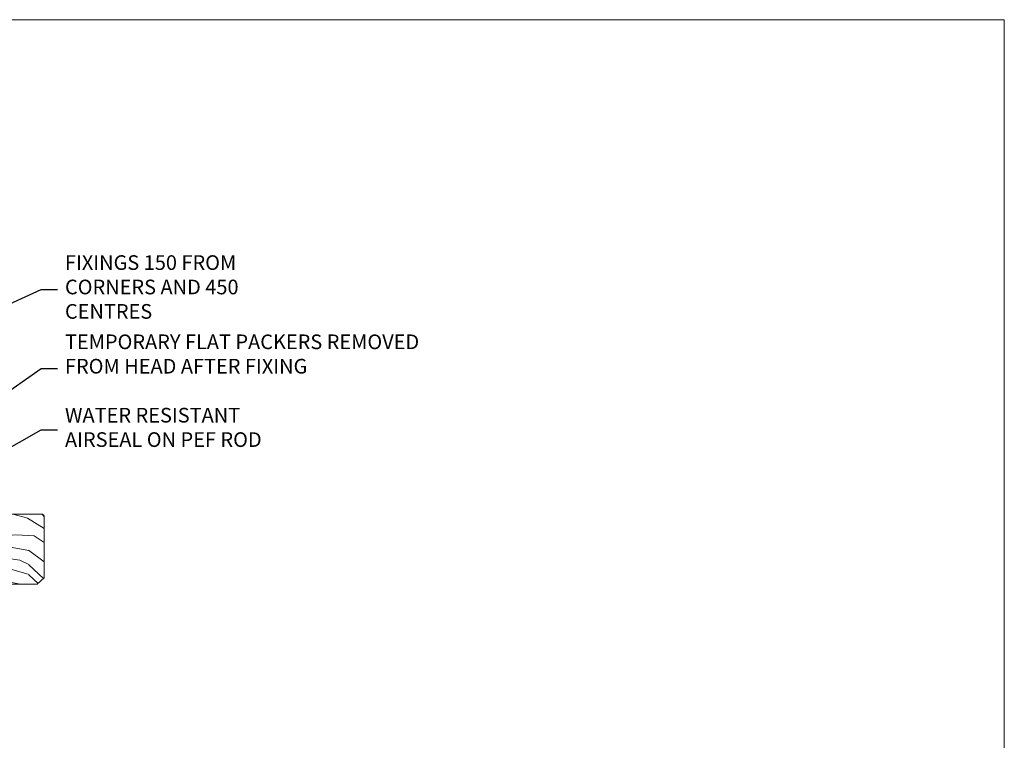
# Model space of a CAD drawing. Units: millimetres. Extents: x 1413 to 9766, y 811 to 2193.
# Drawn here: x 1697 to 1966, y 1545 to 1742 of the extents above; entities that cross this region are included whole.
import ezdxf
from ezdxf import colors
from ezdxf.entities.mleader import LeaderData, LeaderLine
from ezdxf.math import Vec2, Vec3

# ---------------------------------------------------------------- set-up
doc = ezdxf.new("R2010")
doc.units = ezdxf.units.MM
doc.linetypes.add('CENTER', pattern=[2, 1.25, -0.25, 0.25, -0.25])
doc.linetypes.add('Dashed', pattern=[564.4444465637206, 282.2222232818604, -282.2222232818602])
doc.layers.add('Aluminium Systems Ltd Joinery Detail', color=7, linetype='Continuous')
doc.layers.add('Aluminium Systems Ltd Notes', color=7, linetype='Continuous')
doc.layers.add('No Print', color=7, linetype='Continuous', plot=False)
doc.styles.get("Standard").update_dxf_attribs({"font": 'arial.ttf'})

# ---------------------------------------------------------------- blocks, each defined once
blk = doc.blocks.new('Nail 75 JH')
at = {"linetype": 'CENTER'}
blk.add_line((0, 2.300118051928621), (0, -78.25849807356508), dxfattribs=at)
for p, q in [((1.5, -4.488319011024487), (-1.5, -4.488319011024458)), ((1.499999999999886, -5.730112436134704), (0.1255879953777708, -5.730112436134732)), ((1.499999999999886, -6.600592455787137), (0.1255879953777708, -6.600592455787137)), ((1.499999999999886, -7.471072475439541), (0.1255879953777708, -7.471072475439541)), ((1.499999999999886, -8.341552495091946), (0.1255879953778276, -8.341552495091946))]:
    blk.add_line(p, q)
blk.add_lwpolyline([(-1.5, -4.488319011024458, -0.2475267649991796), (-2.057234792368547, -0.3562033463117587, -0.331135080274166), (-1.578358480166685, 0), (1.578358480166685, 0, -0.331135080274166), (2.057234792368547, -0.3562033463117587, -0.2475267649991796), (1.499999999999886, -4.488319011024487), (1.5, -73.20877276569331, 0.1245641564323093), (0.2845258915276077, -75.96790802185205), (-0.2515467734666004, -75.96790802185205, 0.1012549879648114), (-1.5, -72.05351818931658)], format="xyb", close=True)
blk = doc.blocks.new('Fibre Cement Weatherboard CC ThermaColour Liner 45mm')
at = {"layer": 'Aluminium Systems Ltd Joinery Detail', "lineweight": 5}
h = blk.add_hatch(dxfattribs=at)
h.set_pattern_fill('HONEY', color=256, scale=0.2211125000000359, angle=360, style=0)
h.set_pattern_definition([(0, (-467.4951966491888, -268.0209684003912), (1.053048281250171, 0.6079775633750983), [0.7020321875001139, -1.404064375000228]), (120, (-467.4951966491888, -268.0209684003912), (-1.053048155438884, 0.6079777812866397), [0.702032187500102, -1.404064375000204]), (59.99999999999994, (-467.4951966491888, -268.0209684003912), (1.258112869470804e-07, 1.215955344661738), [-1.404064375000228, 0.7020321875001139])])
edge = h.paths.add_edge_path()
edge.add_arc((52.83475623939216, 2.930632996623899), 2.5, 180.0000000000001, 360.00000000000006, ccw=False)
edge.add_arc((52.83475623939216, 2.930632996623899), 2.5, 0, 180.0000000000001, ccw=False)
h = blk.add_hatch(dxfattribs=at)
h.set_pattern_fill('NET', color=256, scale=0.4422249999999999, angle=225, style=0)
h.set_pattern_definition([(315, (-1834.954448102441, 4373.742029692468), (-0.9928234407849511, -0.9928234407849515), []), (225, (-1834.954448102441, 4373.742029692468), (-0.9928234407849515, 0.9928234407849511), [])])
edge = h.paths.add_edge_path()
edge.add_line((64.43456022031725, 5.493939559482897), (53.69162340054046, 5.500494018389873))
edge.add_arc((52.85522487365483, 3.035632060506032), 2.602903564714436, 283.05461229937526, 431.25644836746125, ccw=False)
edge.add_line((53.4431679159095, 0.5), (64.47917578509782, 0.5))
edge.add_arc((66.38332191296078, 3.014180606625814), 3.153866927914105, 128.1626499734255, 232.8610770962096, ccw=False)
h = blk.add_hatch(dxfattribs=at)
h.set_pattern_fill('WOOD-3', color=256, scale=97.5, angle=30, style=0, pattern_type=2)
h.set_pattern_definition([(4.76359999999984, (490.7248856092244, -7171.838047056802), (-330.0000283895876, -29.9997459798375), [3.612479999999951, -357.6353699999959]), (348.6901, (494.3248856092239, -7171.538047056801), (120.0000225669286, -29.9999289648483), [4.58912999999999, -148.3814699999997]), (314.9999999999999, (498.8248856092239, -7172.438047056798), (-3.306523113702664e-14, -30.00000928346856), [3.39411, -39.03228]), (313.1523999999999, (501.2248856092244, -7174.838047056802), (420.0000850164654, -449.9999261252569), [6.579509999999999, -651.37185]), (347.0054000000001, (505.7248856092244, -7179.638047056803), (-270.0000230324819, 59.99992732735074), [4.002509999999999, -396.2474099999998]), (360, (509.624885609225, -7180.538047056801), (29.99999999999997, -30.00000000000003), [7.5, -22.5]), (9.462299999999765, (517.124885609225, -7180.538047056801), (-150.0000232108592, -29.99994417607295), [3.649649999999993, -178.8332099999998]), (5.710599999999713, (490.7248856092244, -7179.938047056798), (-269.9999827048756, -30.00003943998845), [3.014969999999958, -298.4813099999965]), (360, (493.7248856092244, -7179.638047056803), (29.99999999999997, -30.00000000000003), [4.5, -25.5]), (331.6992, (498.2248856092244, -7179.638047056803), (329.9998535928922, -180.0002662262795), [4.429439999999992, -438.5152499999991]), (307.8749999999999, (502.124885609225, -7181.7380470568), (-120.0000559467582, 149.9999729816166), [6.841049999999986, -335.2115699999996]), (320.7106, (506.3248856092239, -7187.138047056803), (180.0000191874755, -149.9999889572949), [4.263809999999983, -422.1163199999984]), (353.6597999999999, (509.624885609225, -7189.838047056802), (239.9999820781927, -30.00004736879107), [5.43324, -266.22831]), (11.88869999999988, (515.0248856092228, -7190.438047056798), (-419.9999190314803, -90.00031605746501), [5.82494999999993, -576.669689999991]), (6.709799999999706, (490.7248856092244, -7189.2380470568), (270.0000299325391, 29.99981643732056), [5.135159999999992, -508.3820999999995]), (356.6335, (495.8248856092239, -7188.638047056803), (479.999979659061, -30.00032890063538), [5.10881999999993, -505.7727899999929]), (326.3098999999999, (500.9248856092233, -7188.938047056798), (-59.99998673313475, 30.00004003521583), [5.408339999999997, -102.75822]), (312.5103999999999, (505.4248856092233, -7191.938047056798), (299.9997215504041, -330.0002602161362), [4.883640000000001, -483.48096]), (345.0686, (508.7248856092244, -7195.538047056801), (330.0000160477658, -89.99990861934462), [4.657259999999936, -461.0679899999936]), (360, (513.2248856092244, -7196.7380470568), (29.99999999999997, -30.00000000000003), [3.6, -26.4]), (12.99459999999981, (516.8248856092239, -7196.7380470568), (270.0000230324819, 59.99992732735004), [4.002509999999988, -396.2474099999986]), (360, (500.0248856092228, -7166.7380470568), (29.99999999999997, -30.00000000000003), [0, -30]), (136.8475999999999, (504.2248856092244, -7171.2380470568), (449.9999261252561, -420.0000850164664), [6.579509999999987, -651.3718499999991]), (153.4348999999999, (499.4248856092233, -7196.7380470568), (-29.99997473822719, 30.00003928189145), [2.683289999999972, -64.39874999999911]), (171.8698999999998, (497.0248856092228, -7195.538047056801), (-179.9999932938336, 29.99998067446644), [4.242629999999988, -207.8893799999995]), (203.1985999999998, (492.8248856092239, -7194.938047056798), (-149.9999919200123, -60.00003975794547), [2.284739999999974, -226.1884499999973]), (333.4349, (504.2248856092244, -7171.2380470568), (29.9999747382272, -30.00003928189145), [3.354089999999999, -63.72794999999999]), (353.2901999999999, (507.2248856092244, -7172.7380470568), (-270.0000299325392, 29.99981643732125), [5.135160000000001, -508.3821000000002]), (10.12469999999981, (512.3248856092239, -7173.338047056802), (509.9999636894718, 90.00025765850859), [8.532869999999988, -844.7548799999987]), (10.30479999999971, (490.7248856092244, -7168.538047056801), (180.0000288254371, 29.99984626607953), [3.354089999999962, -332.0560799999968]), (344.4759, (494.0248856092228, -7167.938047056798), (-330.0000307388759, 89.99993332816857), [5.604449999999995, -554.8417799999994]), (317.1211, (499.4248856092233, -7169.438047056798), (-390.0000237882238, 359.9999925974296), [5.731499999999946, -567.4176899999932]), (325.3047999999999, (503.624885609225, -7173.338047056802), (299.9998277696255, -210.000258287834), [4.743419999999994, -469.5982199999992]), (350.5377, (507.5248856092228, -7176.038047056801), (150.0000232108592, -29.99994417607323), [5.474489999999998, -177.0083999999999]), (6.581899999999838, (512.9248856092233, -7176.938047056798), (-510.0000431378999, -59.99960101098861), [7.851749999999989, -777.3233999999986]), (8.130099999999889, (490.7248856092244, -7176.038047056801), (-179.9999932938336, -29.99998067446629), [4.242629999999992, -207.8893799999996]), (348.6901, (494.9248856092233, -7175.438047056798), (120.0000225669286, -29.9999289648483), [4.58912999999999, -148.3814699999997]), (317.4895999999999, (499.4248856092233, -7176.338047056802), (-330.0002602161357, 299.9997215504046), [4.88364, -483.4809599999999]), (314.9999999999999, (503.0248856092228, -7179.638047056803), (-3.306523113702664e-14, -30.00000928346856), [5.51544, -36.91098]), (342.646, (506.9248856092233, -7183.538047056801), (-390.0000605729049, 119.999835067774), [5.028929999999933, -497.8627199999933]), (3.366499999999665, (511.7248856092244, -7185.038047056801), (-479.999979659061, -30.00032890063396), [5.108819999999986, -505.7727899999986]), (17.10269999999988, (516.8248856092239, -7184.7380470568), (300.0000519287099, 89.99986480290859), [4.080449999999997, -403.9636799999997]), (8.746199999999785, (490.7248856092244, -7183.538047056801), (209.9999800906905, 30.00012591172568), [3.945869999999958, -390.6425099999946]), (345.0686, (494.624885609225, -7182.938047056798), (330.0000160477658, -89.99990861934462), [4.657259999999936, -461.0679899999936]), (327.9946, (499.124885609225, -7184.138047056803), (-149.9999683436264, 90.000033161331), [5.66039999999999, -277.3590599999995]), (310.1009, (503.9248856092233, -7187.138047056803), (-329.9999417935546, 390.0000578863894), [7.451849999999999, -737.7326999999999]), (344.0546, (508.7248856092244, -7192.838047056802), (-120.0000037995646, 29.99999667889151), [4.368060000000001, -214.03524]), (6.008999999999804, (512.9248856092233, -7194.038047056801), (299.9999925271812, 29.99997952445504), [5.731499999999953, -567.4176899999941]), (23.19859999999977, (518.624885609225, -7193.438047056798), (149.9999919200123, 60.00003975794549), [2.284739999999997, -226.1884499999996]), (9.462299999999765, (490.7248856092244, -7192.538047056801), (-150.0000232108592, -29.99994417607295), [3.649649999999993, -178.8332099999998]), (349.9919999999998, (494.3248856092239, -7191.938047056798), (329.9999866372434, -60.00010416469986), [5.178809999999977, -512.7014999999972]), (322.5946, (499.4248856092233, -7192.838047056802), (389.9997739494009, -300.000298578452), [6.42026999999999, -635.6077499999994]), (330.9453999999999, (504.5248856092228, -7166.7380470568), (210.0000115370904, -120.0000008159787), [3.08868, -305.78022]), (349.2156999999999, (507.2248856092244, -7168.2380470568), (-479.999985110828, 90.00001649037998), [6.413279999999988, -634.913489999999]), (7.124999999999709, (513.5248856092228, -7169.438047056798), (-210.0000113953586, -29.99994845681877), [7.256039999999998, -234.6117])])
h.paths.add_polyline_path([(88.78572596992964, -18.01406915317239), (86.90638799909195, -19.78105676352425), (-21.23530408194415, -19.78105676352425), (-21.23530408194415, -0.6999980019918439), (66.20247222676059, -0.6999980019918439), (67.53383221484657, -7.573135174357958), (78.41100974732237, -7.573135174357958), (78.41100974732237, -0.6999980019918439), (88.34838450015215, -0.6999980019918439), (88.78572596992782, -1.116391441491942)])
blk.add_line((-24.29562078165532, 5.500494018389873), (49.63578624790011, 0.5), dxfattribs=at)
for points in [[(-24.29562078165532, 5.500494018389873), (49.63578624789193, 5.500494018389873), (49.63578624790011, 0.5), (-24.29562078165941, 0.5)], [(88.34838450015215, -0.6999980019918439), (78.41100974732237, -0.6999980019918439), (78.41100974732237, -7.573135174357958), (67.53383221484657, -7.573135174357958), (66.20247222676059, -0.6999980019918439), (-21.23530408194415, -0.6999980019918439), (-21.23530408194415, -19.78105676352425), (86.90638799909195, -19.78105676352425), (88.78572596992964, -18.01406915317239), (88.78572596992782, -1.116391441491942)]]:
    blk.add_lwpolyline(points, close=True, dxfattribs=at)
blk.add_lwpolyline([(53.41781729646277, 5.505638252505378), (64.43456022031725, 5.493939559482897, 0.4915106188759529), (64.4791757850978, 0.5), (53.4431679159095, 0.5, 0.8101017670941715)], format="xyb", close=True, dxfattribs=at)
at = {"layer": 'Aluminium Systems Ltd Joinery Detail', "lineweight": 5, "ltscale": 0.12}
blk.add_circle((52.83475623939216, 2.930632996623899), 2.5, dxfattribs=at)
at = {"layer": 'Aluminium Systems Ltd Joinery Detail', "xscale": -1, "rotation": 180.3473966407072}
blk.add_blockref('Nail 75 JH', (23.09165750006125, -19.3393931088649), dxfattribs=at)
at = {"layer": 'Aluminium Systems Ltd Joinery Detail', "rotation": 186.7683232742154}
blk.add_blockref('Nail 75 JH', (50.13705409586794, -19.3393931088649), dxfattribs=at)
blk = doc.blocks.new('_Open90')
at = {"color": 0, "linetype": 'ByBlock', "lineweight": -2}
for p, q in [((0, 0), (-2.439666651745029, 0)), ((-0.5, 0.5), (0, 0)), ((0, 0), (-0.5, -0.5))]:
    blk.add_line(p, q, dxfattribs=at)
blk = doc.blocks.new('Page Layout')
at = {"layer": 'Aluminium Systems Ltd Joinery Detail', "color": 8, "lineweight": 5}
blk.add_lwpolyline([(0, 694.6394637946069), (0, 0), (553.0825377109722, 0), (553.0825377109722, 694.6394637946069)], close=True, dxfattribs=at)
blk = doc.blocks.new('Page Layout Group')
at = {"layer": 'No Print'}
blk.add_blockref('Page Layout', (0, 0), dxfattribs=at)
blk = doc.blocks.new('Liner Head Text ThermaColour')
at = {"layer": 'Aluminium Systems Ltd Notes', "color": 3, "lineweight": 5, "ltscale": 0.12}
ml = blk.add_multileader_mtext('Standard', dxfattribs=at)
ml.set_content('FIXINGS 150 FROM CORNERS AND 450 CENTRES', color=3)
ml.set_leader_properties(color=8)
ml.set_arrow_properties(name='OPEN90')
ml.build(insert=Vec2(0, 0))
ml.multileader.update_dxf_attribs({"text_left_attachment_type": 2, "text_right_attachment_type": 2})
ctx = ml.context
ctx.base_point, ctx.plane_origin = Vec3(14.19518965898476, 72.99658405795572, -1.000000000000014), Vec3(-210.3718602345575, -58.0415211225004, -1.000000000000014)
ctx.left_attachment, ctx.right_attachment = 2, 2
notes = []
notes.append((ctx, [(0, (1, 1, 0), (9.730354156774865, 72.99658405795572, -1.000000000000014), (1, 0), 4.464835502209894, [(0, [(-30.7742712718582, 54.38472543850003, -1.000000000000014)], 0, [])])]))
ctx.mtext.insert, ctx.mtext.width, ctx.mtext.line_spacing_style, ctx.mtext.flow_direction = Vec3(16.19518965898487, 82.3299173912892, -1.000000000000014), 55.16606061165112, 2, 5
ml = blk.add_multileader_mtext('Standard', dxfattribs=at)
ml.set_content('TEMPORARY FLAT PACKERS REMOVED FROM HEAD AFTER FIXING', color=3)
ml.set_leader_properties(color=8)
ml.set_arrow_properties(name='OPEN90')
ml.build(insert=Vec2(0, 0))
ml.multileader.update_dxf_attribs({"text_left_attachment_type": 2, "text_right_attachment_type": 2})
ctx = ml.context
ctx.base_point, ctx.plane_origin = Vec3(14.19518965898476, 51.35635006022221, -1.000000000000014), Vec3(-133.2863188025362, 168.9020168785873, -1.000000000000014)
ctx.left_attachment, ctx.right_attachment = 2, 2
notes.append((ctx, [(0, (1, 1, 0), (9.730354156774865, 51.35635006022221, -1.000000000000014), (1, 0), 4.464835502209894, [(0, [(-42.57162787507013, 15.21955316024923, -1.000000000000014)], 0, [])])]))
ctx.mtext.insert, ctx.mtext.width, ctx.mtext.defined_height, ctx.mtext.line_spacing_style, ctx.mtext.flow_direction = Vec3(16.19518965898476, 60.68968339355554, -1.000000000000014), 101.6537517503709, 9.448686068864237, 2, 5
ml = blk.add_multileader_mtext('Standard', dxfattribs=at)
ml.set_content('WATER RESISTANT\\PAIRSEAL ON PEF ROD', color=3)
ml.set_leader_properties(color=8)
ml.set_arrow_properties(name='OPEN90')
ml.build(insert=Vec2(0, 0))
ml.multileader.update_dxf_attribs({"text_left_attachment_type": 2, "text_right_attachment_type": 2})
ctx = ml.context
ctx.base_point, ctx.plane_origin = Vec3(14.19518965898476, 34.64665442085879, -1.000000000000014), Vec3(-144.9782377858878, 3.254790904285983, -1.000000000000014)
ctx.left_attachment, ctx.right_attachment = 2, 2
notes.append((ctx, [(0, (1, 1, 0), (9.730354156774865, 34.64665442085879, -1.000000000000014), (1, 0), 4.464835502209894, [(0, [(-23.3218422455252, 16.19505848051904, -1.000000000000014)], 0, [])])]))
ctx.mtext.insert, ctx.mtext.width, ctx.mtext.line_spacing_style, ctx.mtext.flow_direction = Vec3(16.19518965898465, 40.64665442085879, -1.000000000000014), 79.86544210516695, 2, 5
for ctx, leaders in notes:
    for number, flags, end, landing, length, lines in leaders:
        leader = LeaderData()
        leader.index, (leader.has_last_leader_line, leader.has_dogleg_vector, leader.attachment_direction) = number, flags
        leader.last_leader_point, leader.dogleg_vector, leader.dogleg_length = Vec3(end), Vec3(landing), length
        for number, points, colour, breaks in lines:
            line = LeaderLine()
            line.index, line.vertices, line.color, line.breaks = number, Vec3.list(points), colors.encode_raw_color(colour), breaks
            leader.lines.append(line)
        ctx.leaders.append(leader)

msp = doc.modelspace()

# ---------------------------------------------------------------- block references
at = {"layer": 'Aluminium Systems Ltd Joinery Detail'}
for name, p in [('Page Layout Group', (1413.030643808471, 1047.609308107967)), ('Fibre Cement Weatherboard CC ThermaColour Liner 45mm', (1615.034913482564, 1607.854678825492, 1.000000000000028))]:
    msp.add_blockref(name, p, dxfattribs=at)
at = {"layer": 'Aluminium Systems Ltd Joinery Detail', "linetype": 'Dashed'}
msp.add_blockref('Liner Head Text ThermaColour', (1693.32031539823, 1595.578131036626, 1.000000000000014), dxfattribs=at)

doc.saveas('drawing.dxf')
